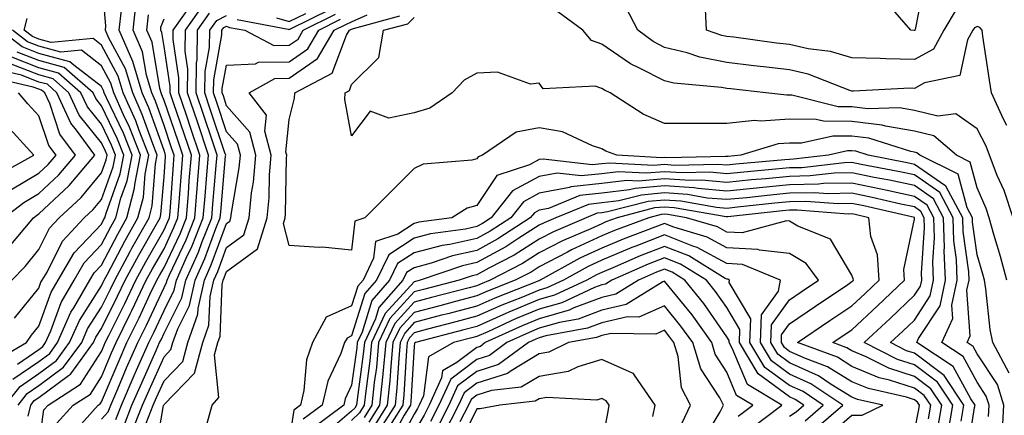
# Model space of a CAD drawing. Units: inches. Extents: x 1031843 to 1034483, y 7218698 to 7221338.
# Drawn here: x 1032495 to 1032652, y 7219390 to 7219454 of the extents above; entities that cross this region are included whole.
import ezdxf

# ---------------------------------------------------------------- set-up
doc = ezdxf.new("R2010")
doc.units = ezdxf.units.IN
doc.header["$MEASUREMENT"] = 0
doc.layers.add('Contour_10317218', color=7, linetype='Continuous', true_color=0xfe7e9f)

msp = doc.modelspace()

# ---------------------------------------------------------------- linework, layer by layer
at = {"layer": 'Contour_10317218'}
for points in [[(1032494.71, 7219391.92, 2958), (1032496.17, 7219393.8, 2958), (1032498.05, 7219395.08, 2958), (1032501.98, 7219397.99, 2958), (1032504.89, 7219401.92, 2958), (1032505.84, 7219404.13, 2958), (1032508.05, 7219407.58, 2958), (1032509.5, 7219410.47, 2958), (1032510.18, 7219411.92, 2958), (1032512.64, 7219416.51, 2958), (1032512.91, 7219417.06, 2958), (1032515.67, 7219421.92, 2958), (1032516.16, 7219423.81, 2958), (1032516.7, 7219430.57, 2958), (1032516.96, 7219431.92, 2958), (1032516.25, 7219433.72, 2958), (1032514.57, 7219438.44, 2958), (1032513.05, 7219441.92, 2958), (1032511.9, 7219445.77, 2958), (1032509.18, 7219450.79, 2958), (1032508.69, 7219451.92, 2958), (1032508.77, 7219452.64, 2958), (1032508.05, 7219460.61, 2958)], [(1032639.73, 7219460.24, 2941), (1032638.17, 7219452.04, 2941), (1032638.09, 7219451.92, 2941), (1032638.09, 7219451.88, 2941), (1032638.05, 7219451.88, 2941), (1032638.01, 7219451.88, 2941), (1032637.46, 7219451.92, 2941), (1032633.85, 7219456.12, 2941)], [(1032498.05, 7219385.44, 2956), (1032498.81, 7219391.16, 2956), (1032499.5, 7219391.92, 2956), (1032504.69, 7219395.28, 2956), (1032508.05, 7219400.51, 2956), (1032508.46, 7219401.51, 2956), (1032508.66, 7219401.92, 2956), (1032509.22, 7219403.09, 2956), (1032511.78, 7219408.19, 2956), (1032513.54, 7219411.92, 2956), (1032515.12, 7219414.85, 2956), (1032518.05, 7219419.97, 2956), (1032518.67, 7219421.3, 2956), (1032518.93, 7219421.92, 2956), (1032519.01, 7219422.88, 2956), (1032519.55, 7219430.42, 2956), (1032519.67, 7219431.92, 2956), (1032519.26, 7219433.13, 2956), (1032518.05, 7219436.67, 2956), (1032516.68, 7219440.55, 2956), (1032516.08, 7219441.92, 2956), (1032515.24, 7219444.73, 2956), (1032514.59, 7219448.46, 2956), (1032513.11, 7219451.92, 2956), (1032513.6, 7219456.37, 2956)], [(1032508.05, 7219389.69, 2953), (1032509.1, 7219390.87, 2953), (1032509.53, 7219391.92, 2953), (1032510.65, 7219394.52, 2953), (1032512.07, 7219397.9, 2953), (1032513.87, 7219401.92, 2953), (1032515.24, 7219404.73, 2953), (1032518.05, 7219410.75, 2953), (1032518.44, 7219411.53, 2953), (1032518.54, 7219411.92, 2953), (1032518.91, 7219412.78, 2953), (1032521.57, 7219418.4, 2953), (1032522.97, 7219421.92, 2953), (1032523.36, 7219426.61, 2953), (1032523.42, 7219427.29, 2953), (1032523.79, 7219431.92, 2953), (1032522.35, 7219436.22, 2953), (1032521.62, 7219438.35, 2953), (1032520.41, 7219441.92, 2953), (1032520.43, 7219444.3, 2953), (1032519.5, 7219450.47, 2953), (1032519.53, 7219451.92, 2953), (1032522.91, 7219456.78, 2953)], [(1032496.31, 7219390.18, 2957), (1032496.74, 7219391.92, 2957), (1032497.31, 7219392.66, 2957), (1032498.05, 7219393.15, 2957), (1032502.8, 7219396.67, 2957), (1032503.11, 7219396.86, 2957), (1032503.3, 7219397.17, 2957), (1032506.8, 7219401.92, 2957), (1032507.17, 7219402.8, 2957), (1032508.05, 7219404.17, 2957), (1032510.63, 7219409.34, 2957), (1032511.86, 7219411.92, 2957), (1032514.03, 7219415.94, 2957), (1032516.64, 7219420.51, 2957), (1032517.42, 7219421.92, 2957), (1032517.56, 7219422.41, 2957), (1032518.05, 7219428.48, 2957), (1032518.28, 7219431.69, 2957), (1032518.3, 7219431.92, 2957), (1032518.25, 7219432.12, 2957), (1032518.05, 7219432.66, 2957), (1032515.63, 7219439.5, 2957), (1032514.55, 7219441.92, 2957), (1032513.07, 7219446.9, 2957), (1032513.07, 7219446.94, 2957), (1032510.9, 7219451.92, 2957), (1032511.25, 7219455.12, 2957)], [(1032510.34, 7219389.63, 2952), (1032511.23, 7219391.92, 2952), (1032513.28, 7219396.69, 2952), (1032513.66, 7219397.53, 2952), (1032515.61, 7219401.92, 2952), (1032516.41, 7219403.56, 2952), (1032518.05, 7219407.08, 2952), (1032519.67, 7219410.3, 2952), (1032520.02, 7219411.92, 2952), (1032521.6, 7219415.47, 2952), (1032522.54, 7219417.43, 2952), (1032524.32, 7219421.92, 2952), (1032524.61, 7219425.36, 2952), (1032524.91, 7219428.78, 2952), (1032525.16, 7219431.92, 2952), (1032523.38, 7219437.25, 2952), (1032521.8, 7219441.92, 2952), (1032521.84, 7219445.71, 2952), (1032521.41, 7219448.56, 2952), (1032521.47, 7219451.92, 2952), (1032524.18, 7219455.79, 2952)], [(1032511.55, 7219388.42, 2951), (1032512.93, 7219391.92, 2951), (1032514.48, 7219395.49, 2951), (1032516.78, 7219400.65, 2951), (1032517.33, 7219401.92, 2951), (1032517.58, 7219402.39, 2951), (1032518.05, 7219403.42, 2951), (1032520.9, 7219409.07, 2951), (1032521.53, 7219411.92, 2951), (1032523.54, 7219416.43, 2951), (1032524.1, 7219417.97, 2951), (1032525.69, 7219421.92, 2951), (1032525.86, 7219424.11, 2951), (1032526.41, 7219430.28, 2951), (1032526.55, 7219431.92, 2951), (1032525.78, 7219434.19, 2951), (1032524.42, 7219438.29, 2951), (1032523.19, 7219441.92, 2951), (1032523.25, 7219446.72, 2951), (1032523.34, 7219447.21, 2951), (1032523.42, 7219451.92, 2951), (1032525.32, 7219454.65, 2951)], [(1032529.77, 7219453.64, 2950), (1032537.89, 7219452.08, 2950), (1032538.05, 7219452.04, 2950), (1032538.26, 7219452.13, 2950), (1032544.65, 7219455.32, 2950)], [(1032536.06, 7219453.91, 2951), (1032538.05, 7219453.33, 2951), (1032540.75, 7219454.62, 2951)], [(1032653.81, 7219421.92, 2944), (1032652.39, 7219426.26, 2944), (1032651.29, 7219428.68, 2944), (1032650.02, 7219431.92, 2944), (1032649.5, 7219433.37, 2944), (1032648.05, 7219436.16, 2944), (1032644.67, 7219438.54, 2944), (1032641.78, 7219438.19, 2944), (1032638.05, 7219439.09, 2944), (1032635.65, 7219439.52, 2944), (1032630.61, 7219439.36, 2944), (1032628.05, 7219439.67, 2944), (1032625.82, 7219439.69, 2944), (1032618.44, 7219441.53, 2944), (1032618.05, 7219441.55, 2944), (1032617.64, 7219441.51, 2944), (1032614.3, 7219441.92, 2944), (1032608.66, 7219442.53, 2944), (1032608.05, 7219442.6, 2944), (1032607.21, 7219442.76, 2944), (1032599.57, 7219443.44, 2944), (1032598.05, 7219443.81, 2944), (1032594.09, 7219445.88, 2944), (1032592.66, 7219446.53, 2944), (1032588.05, 7219449.71, 2944), (1032586.41, 7219450.28, 2944), (1032585.02, 7219451.92, 2944), (1032581.02, 7219454.89, 2944)], [(1032652.8, 7219436.67, 2943), (1032652.27, 7219437.7, 2943), (1032650.35, 7219441.92, 2943), (1032650.04, 7219443.91, 2943), (1032648.99, 7219450.98, 2943), (1032648.85, 7219451.92, 2943), (1032648.48, 7219452.35, 2943), (1032648.05, 7219452.53, 2943), (1032647.64, 7219452.33, 2943), (1032647.39, 7219451.92, 2943), (1032646.53, 7219450.4, 2943), (1032645.28, 7219444.69, 2943), (1032639.65, 7219443.52, 2943), (1032638.05, 7219442.62, 2943), (1032637.33, 7219442.64, 2943), (1032628.3, 7219442.17, 2943), (1032628.05, 7219442.17, 2943), (1032627.68, 7219442.29, 2943), (1032621.02, 7219444.89, 2943), (1032618.05, 7219445.57, 2943), (1032613.91, 7219446.06, 2943), (1032612.37, 7219446.24, 2943), (1032608.05, 7219446.78, 2943), (1032603.73, 7219447.6, 2943), (1032601.68, 7219448.29, 2943), (1032598.05, 7219449.17, 2943), (1032596.25, 7219450.12, 2943), (1032593.79, 7219451.92, 2943), (1032591.84, 7219455.71, 2943)], [(1032644.73, 7219455.24, 2942), (1032642.74, 7219451.92, 2942), (1032641.06, 7219448.91, 2942), (1032638.05, 7219447.25, 2942), (1032633.46, 7219447.33, 2942), (1032632.56, 7219447.41, 2942), (1032628.05, 7219447.49, 2942), (1032624.63, 7219448.5, 2942), (1032621.04, 7219448.93, 2942), (1032618.05, 7219449.62, 2942), (1032616, 7219449.87, 2942), (1032609.16, 7219450.81, 2942), (1032608.05, 7219450.94, 2942), (1032607.23, 7219451.1, 2942), (1032604.81, 7219451.92, 2942), (1032604.65, 7219455.32, 2942)], [(1032492.66, 7219391.92, 2959), (1032495.04, 7219394.93, 2959), (1032498.05, 7219397, 2959), (1032500.88, 7219399.09, 2959), (1032502.95, 7219401.92, 2959), (1032504.51, 7219405.46, 2959), (1032508.05, 7219411.02, 2959), (1032508.34, 7219411.63, 2959), (1032508.5, 7219411.92, 2959), (1032509.01, 7219412.88, 2959), (1032511.8, 7219418.17, 2959), (1032513.89, 7219421.92, 2959), (1032514.75, 7219425.22, 2959), (1032515.04, 7219428.91, 2959), (1032515.63, 7219431.92, 2959), (1032514.07, 7219435.9, 2959), (1032513.54, 7219437.41, 2959), (1032511.53, 7219441.92, 2959), (1032510.73, 7219444.6, 2959), (1032508.05, 7219449.56, 2959), (1032506.72, 7219450.59, 2959), (1032499.98, 7219449.99, 2959), (1032498.05, 7219450.51, 2959), (1032497.03, 7219450.9, 2959), (1032495.71, 7219451.92, 2959), (1032496.17, 7219453.8, 2959)], [(1032500.92, 7219389.05, 2955), (1032503.52, 7219391.92, 2955), (1032506.27, 7219393.7, 2955), (1032508.05, 7219396.47, 2955), (1032509.67, 7219400.3, 2955), (1032510.39, 7219401.92, 2955), (1032512.64, 7219406.51, 2955), (1032512.91, 7219407.06, 2955), (1032515.22, 7219411.92, 2955), (1032516.21, 7219413.76, 2955), (1032518.05, 7219416.96, 2955), (1032519.63, 7219420.34, 2955), (1032520.28, 7219421.92, 2955), (1032520.47, 7219424.34, 2955), (1032520.82, 7219429.15, 2955), (1032521.04, 7219431.92, 2955), (1032520.3, 7219434.17, 2955), (1032518.05, 7219440.69, 2955), (1032517.72, 7219441.59, 2955), (1032517.58, 7219441.92, 2955), (1032517.39, 7219442.58, 2955), (1032516.14, 7219450.01, 2955), (1032515.32, 7219451.92, 2955), (1032515.59, 7219454.38, 2955)], [(1032503.05, 7219386.92, 2954), (1032507.54, 7219391.92, 2954), (1032507.85, 7219392.12, 2954), (1032508.05, 7219392.43, 2954), (1032510.88, 7219399.09, 2954), (1032512.13, 7219401.92, 2954), (1032514.09, 7219405.88, 2954), (1032515.86, 7219409.73, 2954), (1032516.9, 7219411.92, 2954), (1032517.31, 7219412.66, 2954), (1032518.05, 7219413.95, 2954), (1032520.61, 7219419.36, 2954), (1032521.62, 7219421.92, 2954), (1032521.94, 7219425.81, 2954), (1032522.09, 7219427.88, 2954), (1032522.42, 7219431.92, 2954), (1032521.33, 7219435.2, 2954), (1032519.51, 7219440.46, 2954), (1032519.01, 7219441.92, 2954), (1032519.03, 7219442.9, 2954), (1032518.05, 7219449.32, 2954), (1032517.68, 7219451.55, 2954), (1032517.52, 7219451.92, 2954), (1032517.56, 7219452.41, 2954), (1032518.05, 7219453.74, 2954)], [(1032512.76, 7219387.21, 2950), (1032514.63, 7219391.92, 2950), (1032515.65, 7219394.32, 2950), (1032518.05, 7219399.65, 2950), (1032519.16, 7219400.81, 2950), (1032519.46, 7219401.92, 2950), (1032520.24, 7219404.11, 2950), (1032522.11, 7219407.86, 2950), (1032523.03, 7219411.92, 2950), (1032524.57, 7219415.4, 2950), (1032526.35, 7219420.22, 2950), (1032527.03, 7219421.92, 2950), (1032527.11, 7219422.86, 2950), (1032527.89, 7219431.76, 2950), (1032527.91, 7219431.92, 2950), (1032527.84, 7219432.13, 2950), (1032525.45, 7219439.32, 2950), (1032524.57, 7219441.92, 2950), (1032524.63, 7219445.34, 2950), (1032525.32, 7219449.19, 2950), (1032525.37, 7219451.92, 2950), (1032526.47, 7219453.5, 2950), (1032528.05, 7219454.28, 2950)], [(1032515.18, 7219389.05, 2949), (1032516.31, 7219391.92, 2949), (1032516.84, 7219393.13, 2949), (1032518.05, 7219395.83, 2949), (1032521.04, 7219398.93, 2949), (1032521.86, 7219401.92, 2949), (1032523.48, 7219406.49, 2949), (1032523.52, 7219407.39, 2949), (1032524.51, 7219411.92, 2949), (1032525.61, 7219414.36, 2949), (1032528.05, 7219420.98, 2949), (1032528.58, 7219421.39, 2949), (1032528.75, 7219421.92, 2949), (1032528.83, 7219422.7, 2949), (1032530.08, 7219429.89, 2949), (1032530.28, 7219431.92, 2949), (1032529.81, 7219433.68, 2949), (1032528.05, 7219435.67, 2949), (1032526.51, 7219440.38, 2949), (1032525.98, 7219441.92, 2949), (1032526, 7219443.97, 2949), (1032527.31, 7219451.18, 2949), (1032527.31, 7219451.92, 2949), (1032527.62, 7219452.35, 2949), (1032528.05, 7219452.56, 2949), (1032528.52, 7219452.39, 2949), (1032530.96, 7219451.92, 2949), (1032535.61, 7219449.48, 2949), (1032538.05, 7219449.52, 2949), (1032539.48, 7219450.49, 2949), (1032540.32, 7219451.92, 2949), (1032545.47, 7219454.5, 2949)], [(1032516.53, 7219383.44, 2948), (1032517.99, 7219391.86, 2948), (1032518.01, 7219391.92, 2948), (1032518.03, 7219391.94, 2948), (1032518.05, 7219392, 2948), (1032522.91, 7219397.06, 2948), (1032524.24, 7219401.92, 2948), (1032525.24, 7219404.73, 2948), (1032525.43, 7219409.3, 2948), (1032526.02, 7219411.92, 2948), (1032526.64, 7219413.33, 2948), (1032528.05, 7219417.13, 2948), (1032530.8, 7219419.17, 2948), (1032531.64, 7219421.92, 2948), (1032532.05, 7219425.92, 2948), (1032532.35, 7219427.62, 2948), (1032532.74, 7219431.92, 2948), (1032531.76, 7219435.63, 2948), (1032528.05, 7219439.85, 2948), (1032527.54, 7219441.41, 2948), (1032527.37, 7219441.92, 2948), (1032527.37, 7219442.6, 2948), (1032528.05, 7219446.33, 2948), (1032532.68, 7219446.55, 2948), (1032533.15, 7219446.82, 2948), (1032538.05, 7219446.88, 2948), (1032541.02, 7219448.95, 2948), (1032542.78, 7219451.92, 2948), (1032546.29, 7219453.68, 2948)], [(1032524.92, 7219388.8, 2947), (1032525.76, 7219391.92, 2947), (1032526.84, 7219393.13, 2947), (1032526.1, 7219399.97, 2947), (1032526.64, 7219401.92, 2947), (1032527.01, 7219402.96, 2947), (1032527.37, 7219411.24, 2947), (1032527.52, 7219411.92, 2947), (1032527.68, 7219412.29, 2947), (1032528.05, 7219413.29, 2947), (1032533.01, 7219416.96, 2947), (1032534.53, 7219421.92, 2947), (1032534.87, 7219425.1, 2947), (1032534.92, 7219428.8, 2947), (1032535.2, 7219431.92, 2947), (1032534.18, 7219435.79, 2947), (1032534.44, 7219438.31, 2947), (1032531.68, 7219441.92, 2947), (1032535.75, 7219444.22, 2947), (1032538.05, 7219444.24, 2947), (1032542.58, 7219447.39, 2947), (1032545.26, 7219451.92, 2947), (1032547.11, 7219452.86, 2947), (1032548.05, 7219453.25, 2947), (1032550.55, 7219454.42, 2947)], [(1032653.19, 7219397.06, 2946), (1032650.57, 7219401.92, 2946), (1032650.16, 7219404.03, 2946), (1032649.46, 7219410.51, 2946), (1032649.22, 7219411.92, 2946), (1032648.99, 7219412.86, 2946), (1032648.05, 7219415.96, 2946), (1032647.33, 7219421.2, 2946), (1032647.31, 7219421.92, 2946), (1032646.45, 7219423.52, 2946), (1032645.02, 7219428.89, 2946), (1032638.91, 7219431.92, 2946), (1032638.44, 7219432.31, 2946), (1032638.05, 7219432.41, 2946), (1032637.46, 7219432.51, 2946), (1032630.76, 7219434.63, 2946), (1032628.05, 7219434.97, 2946), (1032624.98, 7219434.99, 2946), (1032619.98, 7219433.85, 2946), (1032618.05, 7219433.87, 2946), (1032616.23, 7219433.74, 2946), (1032610.3, 7219431.92, 2946), (1032608.23, 7219431.74, 2946), (1032608.05, 7219431.72, 2946), (1032607.85, 7219431.72, 2946), (1032598.46, 7219431.51, 2946), (1032598.05, 7219431.55, 2946), (1032597.64, 7219431.51, 2946), (1032590.47, 7219431.92, 2946), (1032588.71, 7219432.58, 2946), (1032588.05, 7219432.97, 2946), (1032586.57, 7219433.4, 2946), (1032581.78, 7219435.65, 2946), (1032578.05, 7219436.28, 2946), (1032574.34, 7219435.63, 2946), (1032568.99, 7219431.92, 2946), (1032568.28, 7219431.69, 2946), (1032568.05, 7219431.35, 2946), (1032567.27, 7219431.14, 2946), (1032559.48, 7219430.49, 2946), (1032558.05, 7219429.81, 2946), (1032554.1, 7219425.87, 2946), (1032550.14, 7219421.92, 2946), (1032548.58, 7219421.39, 2946), (1032548.05, 7219416.71, 2946), (1032543.34, 7219417.21, 2946), (1032542.84, 7219417.13, 2946), (1032538.05, 7219417.45, 2946), (1032537.15, 7219421.02, 2946), (1032537.42, 7219421.92, 2946), (1032537.48, 7219422.49, 2946), (1032537.64, 7219431.51, 2946), (1032537.68, 7219431.92, 2946), (1032537.54, 7219432.43, 2946), (1032538.05, 7219437.66, 2946), (1032538.93, 7219441.04, 2946), (1032538.97, 7219441.92, 2946), (1032544.94, 7219445.03, 2946), (1032547.25, 7219451.12, 2946), (1032547.72, 7219451.92, 2946), (1032547.93, 7219452.04, 2946), (1032548.05, 7219452.08, 2946), (1032548.34, 7219452.21, 2946), (1032555.75, 7219454.22, 2946)], [(1032652.8, 7219411.92, 2945), (1032651.82, 7219415.69, 2945), (1032650.75, 7219419.22, 2945), (1032650, 7219421.92, 2945), (1032649.51, 7219423.38, 2945), (1032648.05, 7219426.69, 2945), (1032646.96, 7219430.83, 2945), (1032644.75, 7219431.92, 2945), (1032641.14, 7219435.01, 2945), (1032638.05, 7219435.75, 2945), (1032633.4, 7219436.57, 2945), (1032632.85, 7219436.72, 2945), (1032628.05, 7219437.33, 2945), (1032623.5, 7219437.37, 2945), (1032622.31, 7219437.66, 2945), (1032618.05, 7219437.7, 2945), (1032613.5, 7219437.37, 2945), (1032612.48, 7219437.49, 2945), (1032608.05, 7219436.98, 2945), (1032603.11, 7219436.98, 2945), (1032602.97, 7219437, 2945), (1032598.05, 7219437, 2945), (1032594.65, 7219438.52, 2945), (1032589.36, 7219441.92, 2945), (1032588.46, 7219442.33, 2945), (1032588.05, 7219442.6, 2945), (1032587, 7219442.97, 2945), (1032578.67, 7219442.55, 2945), (1032578.05, 7219443.44, 2945), (1032576.66, 7219443.31, 2945), (1032571.35, 7219445.22, 2945), (1032568.05, 7219445.08, 2945), (1032566.02, 7219443.95, 2945), (1032564.1, 7219441.92, 2945), (1032560.53, 7219439.44, 2945), (1032558.05, 7219438.7, 2945), (1032553.99, 7219437.86, 2945), (1032551, 7219438.97, 2945), (1032548.05, 7219435.05, 2945), (1032546.96, 7219440.83, 2945), (1032547, 7219441.92, 2945), (1032547.7, 7219442.27, 2945), (1032548.05, 7219443.23, 2945), (1032552.42, 7219447.55, 2945), (1032553.17, 7219451.92, 2945), (1032557.01, 7219452.96, 2945), (1032558.05, 7219453.99, 2945)], [(1032494.63, 7219398.5, 2961), (1032498.05, 7219400.85, 2961), (1032498.67, 7219401.3, 2961), (1032499.12, 7219401.92, 2961), (1032499.96, 7219403.83, 2961), (1032501.6, 7219408.37, 2961), (1032503.66, 7219411.92, 2961), (1032505.28, 7219414.69, 2961), (1032508.05, 7219417.62, 2961), (1032509.53, 7219420.44, 2961), (1032510.35, 7219421.92, 2961), (1032511.16, 7219425.03, 2961), (1032512.15, 7219427.82, 2961), (1032512.95, 7219431.92, 2961), (1032511.57, 7219435.44, 2961), (1032508.87, 7219441.1, 2961), (1032508.5, 7219441.92, 2961), (1032508.4, 7219442.27, 2961), (1032508.05, 7219442.92, 2961), (1032503.64, 7219446.33, 2961), (1032503.01, 7219446.88, 2961), (1032498.05, 7219448.21, 2961), (1032495.39, 7219449.26, 2961), (1032491.92, 7219451.92, 2961)], [(1032493.89, 7219396.08, 2960), (1032498.05, 7219398.91, 2960), (1032499.77, 7219400.2, 2960), (1032501.04, 7219401.92, 2960), (1032503.17, 7219406.8, 2960), (1032503.62, 7219407.49, 2960), (1032506.19, 7219411.92, 2960), (1032506.88, 7219413.09, 2960), (1032508.05, 7219414.34, 2960), (1032510.67, 7219419.3, 2960), (1032512.13, 7219421.92, 2960), (1032513.34, 7219426.63, 2960), (1032513.38, 7219427.25, 2960), (1032514.28, 7219431.92, 2960), (1032512.52, 7219436.39, 2960), (1032511.59, 7219438.38, 2960), (1032510.02, 7219441.92, 2960), (1032509.57, 7219443.44, 2960), (1032508.05, 7219446.24, 2960), (1032504.85, 7219448.72, 2960), (1032501.55, 7219448.42, 2960), (1032498.05, 7219449.36, 2960), (1032496.21, 7219450.08, 2960), (1032493.81, 7219451.92, 2960)], [(1032490.98, 7219398.99, 2962), (1032496.08, 7219401.92, 2962), (1032496.86, 7219403.11, 2962), (1032498.05, 7219404.58, 2962), (1032499.98, 7219409.99, 2962), (1032501.12, 7219411.92, 2962), (1032503.69, 7219416.28, 2962), (1032508.05, 7219420.9, 2962), (1032508.4, 7219421.57, 2962), (1032508.6, 7219421.92, 2962), (1032508.79, 7219422.66, 2962), (1032511.04, 7219428.93, 2962), (1032511.62, 7219431.92, 2962), (1032510.61, 7219434.48, 2962), (1032508.05, 7219439.85, 2962), (1032507.13, 7219441, 2962), (1032506.7, 7219441.92, 2962), (1032502.11, 7219445.98, 2962), (1032498.05, 7219447.06, 2962), (1032494.55, 7219448.42, 2962)], [(1032494.12, 7219405.85, 2963), (1032498.05, 7219410.65, 2963), (1032498.38, 7219411.59, 2963), (1032498.58, 7219411.92, 2963), (1032499.36, 7219413.23, 2963), (1032501.8, 7219418.17, 2963), (1032505.3, 7219421.92, 2963), (1032506.72, 7219423.25, 2963), (1032508.05, 7219424.85, 2963), (1032509.92, 7219430.05, 2963), (1032510.28, 7219431.92, 2963), (1032509.65, 7219433.52, 2963), (1032508.05, 7219436.88, 2963), (1032505.8, 7219439.67, 2963), (1032504.77, 7219441.92, 2963), (1032501.19, 7219445.06, 2963), (1032498.05, 7219445.92, 2963), (1032493.73, 7219447.6, 2963)], [(1032493.05, 7219416.92, 2965), (1032497.17, 7219421.92, 2965), (1032497.68, 7219422.29, 2965), (1032498.05, 7219422.53, 2965), (1032502.91, 7219427.06, 2965), (1032507.01, 7219431.92, 2965), (1032504.05, 7219435.92, 2965), (1032503.17, 7219437.04, 2965), (1032500.9, 7219441.92, 2965), (1032499.4, 7219443.27, 2965), (1032498.05, 7219443.62, 2965), (1032495.26, 7219444.71, 2965), (1032491.68, 7219445.55, 2965)], [(1032493.71, 7219411.92, 2964), (1032495.84, 7219414.13, 2964), (1032498.05, 7219416.84, 2964), (1032499.73, 7219420.24, 2964), (1032501.31, 7219421.92, 2964), (1032504.81, 7219425.16, 2964), (1032508.05, 7219429.09, 2964), (1032508.79, 7219431.18, 2964), (1032508.95, 7219431.92, 2964), (1032508.69, 7219432.56, 2964), (1032508.05, 7219433.91, 2964), (1032504.48, 7219438.35, 2964), (1032502.84, 7219441.92, 2964), (1032500.3, 7219444.17, 2964), (1032498.05, 7219444.77, 2964), (1032493.36, 7219446.61, 2964)], [(1032492.46, 7219421.92, 2966), (1032495.63, 7219424.34, 2966), (1032498.05, 7219425.79, 2966), (1032501.21, 7219428.76, 2966), (1032503.89, 7219431.92, 2966), (1032501.41, 7219435.28, 2966), (1032499.77, 7219440.2, 2966), (1032498.99, 7219441.92, 2966), (1032498.48, 7219442.35, 2966), (1032498.05, 7219442.47, 2966), (1032497.13, 7219442.84, 2966), (1032490.49, 7219444.36, 2966)], [(1032493.58, 7219426.39, 2967), (1032498.05, 7219429.07, 2967), (1032499.53, 7219430.44, 2967), (1032500.78, 7219431.92, 2967), (1032499.61, 7219433.48, 2967), (1032498.05, 7219438.21, 2967), (1032496.29, 7219440.16, 2967), (1032494.77, 7219441.92, 2967)], [(1032491.31, 7219428.66, 2968), (1032497.23, 7219431.92, 2968), (1032492.89, 7219436.76, 2968)], [(1032652.09, 7219387.88, 2947), (1032652.35, 7219391.92, 2947), (1032651.33, 7219395.2, 2947), (1032648.05, 7219400.14, 2947), (1032647.42, 7219401.3, 2947), (1032646.47, 7219401.92, 2947), (1032646.96, 7219403.01, 2947), (1032646.43, 7219410.3, 2947), (1032646.78, 7219411.92, 2947), (1032646.72, 7219413.25, 2947), (1032645.82, 7219419.69, 2947), (1032645.76, 7219421.92, 2947), (1032643.13, 7219426.84, 2947), (1032643.11, 7219426.98, 2947), (1032642.89, 7219427.08, 2947), (1032638.05, 7219430.46, 2947), (1032636.86, 7219430.73, 2947), (1032630.63, 7219431.92, 2947), (1032628.67, 7219432.55, 2947), (1032628.05, 7219432.62, 2947), (1032627.35, 7219432.62, 2947), (1032624.28, 7219431.92, 2947), (1032618.69, 7219431.28, 2947), (1032618.05, 7219431.26, 2947), (1032617.31, 7219431.18, 2947), (1032609.5, 7219430.47, 2947), (1032608.05, 7219430.34, 2947), (1032606.59, 7219430.46, 2947), (1032599.67, 7219430.3, 2947), (1032598.05, 7219430.42, 2947), (1032596.39, 7219430.26, 2947), (1032589.3, 7219430.67, 2947), (1032588.05, 7219430.53, 2947), (1032586.49, 7219430.36, 2947), (1032578.66, 7219431.31, 2947), (1032578.05, 7219431.22, 2947), (1032576.51, 7219430.38, 2947), (1032571.27, 7219428.7, 2947), (1032568.05, 7219423.87, 2947), (1032566.51, 7219423.46, 2947), (1032564.05, 7219421.92, 2947), (1032558.77, 7219421.2, 2947), (1032558.05, 7219421, 2947), (1032555.43, 7219419.3, 2947), (1032551.86, 7219418.11, 2947), (1032551.57, 7219415.44, 2947), (1032549.87, 7219411.92, 2947), (1032549.03, 7219410.94, 2947), (1032548.05, 7219407.82, 2947), (1032543.97, 7219406, 2947), (1032541.78, 7219401.92, 2947), (1032540.82, 7219399.15, 2947), (1032540.41, 7219394.28, 2947), (1032539.87, 7219391.92, 2947), (1032538.83, 7219391.14, 2947), (1032538.05, 7219386.31, 2947)], [(1032649.87, 7219390.1, 2948), (1032649.98, 7219391.92, 2948), (1032649.51, 7219393.38, 2948), (1032648.05, 7219395.61, 2948), (1032645.82, 7219399.69, 2948), (1032642.44, 7219401.92, 2948), (1032644.18, 7219405.79, 2948), (1032644.03, 7219407.9, 2948), (1032644.89, 7219411.92, 2948), (1032644.75, 7219415.22, 2948), (1032644.34, 7219418.21, 2948), (1032644.22, 7219421.92, 2948), (1032642.07, 7219425.94, 2948), (1032638.05, 7219428.76, 2948), (1032635.45, 7219429.32, 2948), (1032629.51, 7219430.46, 2948), (1032628.05, 7219430.77, 2948), (1032626.86, 7219430.73, 2948), (1032620.04, 7219429.93, 2948), (1032618.05, 7219429.91, 2948), (1032615.8, 7219429.67, 2948), (1032610.75, 7219429.22, 2948), (1032608.05, 7219428.95, 2948), (1032605.32, 7219429.19, 2948), (1032600.88, 7219429.09, 2948), (1032598.05, 7219429.28, 2948), (1032595.16, 7219429.03, 2948), (1032590.69, 7219429.28, 2948), (1032588.05, 7219428.97, 2948), (1032584.73, 7219428.6, 2948), (1032580.9, 7219429.07, 2948), (1032578.05, 7219428.52, 2948), (1032573.75, 7219426.22, 2948), (1032570.35, 7219421.92, 2948), (1032568.97, 7219421, 2948), (1032568.05, 7219420.49, 2948), (1032566.23, 7219420.1, 2948), (1032560.65, 7219419.32, 2948), (1032558.05, 7219418.64, 2948), (1032553.97, 7219416, 2948), (1032552, 7219411.92, 2948), (1032550.16, 7219409.81, 2948), (1032548.05, 7219402.99, 2948), (1032547.31, 7219402.66, 2948), (1032546.92, 7219401.92, 2948), (1032546.31, 7219400.18, 2948), (1032544.22, 7219395.75, 2948), (1032543.34, 7219391.92, 2948), (1032540.32, 7219389.65, 2948)], [(1032646.41, 7219383.56, 2949), (1032647.66, 7219391.53, 2949), (1032647.72, 7219391.92, 2949), (1032647.05, 7219392.92, 2949), (1032644.24, 7219398.11, 2949), (1032638.4, 7219401.92, 2949), (1032638.71, 7219402.58, 2949), (1032642.13, 7219407.84, 2949), (1032642.99, 7219411.92, 2949), (1032642.8, 7219416.67, 2949), (1032642.84, 7219417.13, 2949), (1032642.68, 7219421.92, 2949), (1032641.08, 7219424.95, 2949), (1032638.05, 7219427.06, 2949), (1032634.05, 7219427.92, 2949), (1032631.59, 7219428.38, 2949), (1032628.05, 7219429.11, 2949), (1032625.18, 7219429.05, 2949), (1032621.37, 7219428.6, 2949), (1032618.05, 7219428.54, 2949), (1032614.3, 7219428.17, 2949), (1032612, 7219427.97, 2949), (1032608.05, 7219427.56, 2949), (1032604.05, 7219427.92, 2949), (1032602.11, 7219427.86, 2949), (1032598.05, 7219428.15, 2949), (1032593.91, 7219427.78, 2949), (1032592.07, 7219427.9, 2949), (1032588.05, 7219427.41, 2949), (1032583.11, 7219426.86, 2949), (1032582.89, 7219426.76, 2949), (1032578.05, 7219425.83, 2949), (1032575.51, 7219424.46, 2949), (1032573.5, 7219421.92, 2949), (1032570.22, 7219419.75, 2949), (1032568.05, 7219418.58, 2949), (1032563.77, 7219417.64, 2949), (1032562.5, 7219417.47, 2949), (1032558.05, 7219416.28, 2949), (1032555.39, 7219414.58, 2949), (1032554.12, 7219411.92, 2949), (1032551.29, 7219408.68, 2949), (1032549.73, 7219403.6, 2949), (1032548.93, 7219401.92, 2949), (1032548.87, 7219401.1, 2949), (1032548.05, 7219395.1, 2949), (1032547.03, 7219392.94, 2949), (1032546.8, 7219391.92, 2949), (1032541.8, 7219388.17, 2949)], [(1032645.51, 7219389.38, 2950), (1032645.96, 7219391.92, 2950), (1032642.78, 7219396.65, 2950), (1032638.05, 7219400.22, 2950), (1032636.76, 7219400.63, 2950), (1032634.22, 7219401.92, 2950), (1032636.19, 7219403.78, 2950), (1032638.05, 7219405.53, 2950), (1032640.57, 7219409.4, 2950), (1032641.1, 7219411.92, 2950), (1032640.98, 7219414.85, 2950), (1032641.25, 7219418.72, 2950), (1032641.14, 7219421.92, 2950), (1032640.06, 7219423.93, 2950), (1032638.05, 7219425.34, 2950), (1032633.69, 7219426.28, 2950), (1032632.64, 7219426.51, 2950), (1032628.05, 7219427.47, 2950), (1032623.5, 7219427.37, 2950), (1032622.7, 7219427.27, 2950), (1032618.05, 7219427.19, 2950), (1032613.25, 7219426.72, 2950), (1032612.8, 7219426.67, 2950), (1032608.05, 7219426.18, 2950), (1032603.38, 7219426.59, 2950), (1032602.82, 7219426.69, 2950), (1032598.05, 7219427.02, 2950), (1032593.36, 7219426.61, 2950), (1032592.5, 7219426.37, 2950), (1032588.05, 7219425.85, 2950), (1032584.51, 7219425.46, 2950), (1032579.55, 7219423.42, 2950), (1032578.05, 7219423.13, 2950), (1032577.27, 7219422.7, 2950), (1032576.62, 7219421.92, 2950), (1032571.45, 7219418.52, 2950), (1032568.05, 7219416.65, 2950), (1032564.16, 7219415.81, 2950), (1032560.76, 7219414.63, 2950), (1032558.05, 7219413.91, 2950), (1032556.84, 7219413.13, 2950), (1032556.25, 7219411.92, 2950), (1032552.42, 7219407.55, 2950), (1032551.88, 7219405.75, 2950), (1032550.08, 7219401.92, 2950), (1032549.91, 7219400.06, 2950), (1032548.93, 7219392.8, 2950), (1032548.83, 7219391.92, 2950), (1032548.54, 7219391.43, 2950), (1032548.05, 7219390.96, 2950), (1032543.19, 7219386.78, 2950)], [(1032643.36, 7219387.23, 2951), (1032644.18, 7219391.92, 2951), (1032641.72, 7219395.59, 2951), (1032638.05, 7219398.37, 2951), (1032635.35, 7219399.22, 2951), (1032630, 7219401.92, 2951), (1032634.18, 7219405.79, 2951), (1032638.05, 7219409.5, 2951), (1032639.01, 7219410.96, 2951), (1032639.2, 7219411.92, 2951), (1032639.16, 7219413.03, 2951), (1032639.65, 7219420.32, 2951), (1032639.61, 7219421.92, 2951), (1032639.07, 7219422.94, 2951), (1032638.05, 7219423.64, 2951), (1032635.86, 7219424.11, 2951), (1032631.27, 7219425.14, 2951), (1032628.05, 7219425.83, 2951), (1032624.24, 7219425.73, 2951), (1032622.03, 7219425.9, 2951), (1032618.05, 7219425.85, 2951), (1032614.48, 7219425.49, 2951), (1032611.25, 7219425.12, 2951), (1032608.05, 7219424.81, 2951), (1032604.91, 7219425.06, 2951), (1032601.76, 7219425.63, 2951), (1032598.05, 7219425.88, 2951), (1032594.42, 7219425.55, 2951), (1032590.75, 7219424.62, 2951), (1032588.05, 7219424.28, 2951), (1032585.92, 7219424.05, 2951), (1032580.71, 7219421.92, 2951), (1032578.85, 7219421.12, 2951), (1032578.05, 7219420.71, 2951), (1032574.77, 7219418.64, 2951), (1032572.7, 7219417.27, 2951), (1032568.05, 7219414.73, 2951), (1032565.75, 7219414.22, 2951), (1032559.01, 7219411.92, 2951), (1032558.25, 7219411.72, 2951), (1032558.05, 7219411.67, 2951), (1032553.4, 7219406.57, 2951), (1032551.23, 7219401.92, 2951), (1032550.96, 7219399.01, 2951), (1032550.3, 7219394.17, 2951), (1032550.06, 7219391.92, 2951), (1032549.28, 7219390.69, 2951), (1032548.05, 7219389.48, 2951)], [(1032641.76, 7219388.21, 2952), (1032642.41, 7219391.92, 2952), (1032640.67, 7219394.54, 2952), (1032638.05, 7219396.51, 2952), (1032633.95, 7219397.82, 2952), (1032630.34, 7219399.63, 2952), (1032628.05, 7219400.59, 2952), (1032627.23, 7219401.1, 2952), (1032625, 7219401.92, 2952), (1032626.82, 7219403.15, 2952), (1032628.05, 7219403.99, 2952), (1032632.15, 7219407.82, 2952), (1032636.45, 7219411.92, 2952), (1032636.35, 7219413.62, 2952), (1032638.05, 7219421.69, 2952), (1032638.07, 7219421.9, 2952), (1032638.07, 7219421.94, 2952), (1032638.03, 7219421.94, 2952), (1032629.92, 7219423.8, 2952), (1032628.05, 7219424.17, 2952), (1032625.84, 7219424.13, 2952), (1032620.67, 7219424.54, 2952), (1032618.05, 7219424.48, 2952), (1032615.71, 7219424.26, 2952), (1032609.73, 7219423.6, 2952), (1032608.05, 7219423.42, 2952), (1032606.41, 7219423.56, 2952), (1032600.69, 7219424.56, 2952), (1032598.05, 7219424.75, 2952), (1032595.45, 7219424.52, 2952), (1032588.97, 7219422.84, 2952), (1032588.05, 7219422.72, 2952), (1032587.33, 7219422.64, 2952), (1032585.55, 7219421.92, 2952), (1032580.3, 7219419.67, 2952), (1032578.05, 7219418.5, 2952), (1032574.03, 7219415.94, 2952), (1032570, 7219413.87, 2952), (1032568.05, 7219412.8, 2952), (1032567.33, 7219412.64, 2952), (1032565.22, 7219411.92, 2952), (1032559.53, 7219410.44, 2952), (1032558.05, 7219410.03, 2952), (1032554.18, 7219405.79, 2952), (1032552.37, 7219401.92, 2952), (1032552, 7219397.97, 2952), (1032551.66, 7219395.53, 2952), (1032551.29, 7219391.92, 2952), (1032550.04, 7219389.93, 2952)], [(1032640.26, 7219389.71, 2953), (1032640.65, 7219391.92, 2953), (1032639.59, 7219393.46, 2953), (1032638.05, 7219394.63, 2953), (1032634.05, 7219395.92, 2953), (1032632.42, 7219396.3, 2953), (1032628.05, 7219398.13, 2953), (1032625.71, 7219399.58, 2953), (1032619.32, 7219401.92, 2953), (1032624.51, 7219405.46, 2953), (1032628.05, 7219407.84, 2953), (1032630.16, 7219409.81, 2953), (1032632.37, 7219411.92, 2953), (1032632.13, 7219416, 2953), (1032631.08, 7219418.89, 2953), (1032630.75, 7219421.92, 2953), (1032628.56, 7219422.43, 2953), (1032628.05, 7219422.53, 2953), (1032627.46, 7219422.51, 2953), (1032619.28, 7219423.15, 2953), (1032618.05, 7219423.13, 2953), (1032616.96, 7219423.01, 2953), (1032608.19, 7219422.06, 2953), (1032608.05, 7219422.04, 2953), (1032607.91, 7219422.06, 2953), (1032599.63, 7219423.5, 2953), (1032598.05, 7219423.62, 2953), (1032596.49, 7219423.48, 2953), (1032590.51, 7219421.92, 2953), (1032588.71, 7219421.26, 2953), (1032588.05, 7219420.96, 2953), (1032586.29, 7219420.16, 2953), (1032581.76, 7219418.21, 2953), (1032578.05, 7219416.28, 2953), (1032575.37, 7219414.6, 2953), (1032570.22, 7219411.92, 2953), (1032568.66, 7219411.31, 2953), (1032568.05, 7219411.04, 2953), (1032566.84, 7219410.71, 2953), (1032560.82, 7219409.15, 2953), (1032558.05, 7219408.4, 2953), (1032554.96, 7219405.01, 2953), (1032553.52, 7219401.92, 2953), (1032553.05, 7219396.92, 2953), (1032553.03, 7219396.9, 2953), (1032552.52, 7219391.92, 2953), (1032550.8, 7219389.17, 2953)], [(1032638.05, 7219387.72, 2954), (1032638.75, 7219391.22, 2954), (1032638.87, 7219391.92, 2954), (1032638.54, 7219392.41, 2954), (1032638.05, 7219392.78, 2954), (1032636.78, 7219393.19, 2954), (1032630.69, 7219394.56, 2954), (1032628.05, 7219395.67, 2954), (1032624.16, 7219398.03, 2954), (1032620.61, 7219399.36, 2954), (1032618.05, 7219400.51, 2954), (1032617.25, 7219401.12, 2954), (1032616.76, 7219401.92, 2954), (1032616.8, 7219403.17, 2954), (1032618.05, 7219404.91, 2954), (1032622.23, 7219407.74, 2954), (1032627.37, 7219411.24, 2954), (1032628.05, 7219411.71, 2954), (1032628.17, 7219411.8, 2954), (1032628.28, 7219411.92, 2954), (1032628.26, 7219412.13, 2954), (1032628.05, 7219412.74, 2954), (1032624.61, 7219418.48, 2954), (1032619.38, 7219420.59, 2954), (1032618.05, 7219421.37, 2954), (1032617.56, 7219421.43, 2954), (1032610.47, 7219419.5, 2954), (1032608.05, 7219419.62, 2954), (1032606.57, 7219420.44, 2954), (1032601.57, 7219421.92, 2954), (1032598.58, 7219422.45, 2954), (1032598.05, 7219422.49, 2954), (1032597.54, 7219422.43, 2954), (1032595.55, 7219421.92, 2954), (1032590.1, 7219419.87, 2954), (1032588.05, 7219419.01, 2954), (1032583.19, 7219416.78, 2954), (1032582.54, 7219416.41, 2954), (1032578.05, 7219414.07, 2954), (1032576.74, 7219413.23, 2954), (1032574.18, 7219411.92, 2954), (1032569.79, 7219410.18, 2954), (1032568.05, 7219409.4, 2954), (1032564.63, 7219408.5, 2954), (1032562.13, 7219407.84, 2954), (1032558.05, 7219406.76, 2954), (1032555.75, 7219404.22, 2954), (1032554.65, 7219401.92, 2954), (1032554.3, 7219398.17, 2954), (1032554.16, 7219395.81, 2954), (1032553.75, 7219391.92, 2954), (1032551.55, 7219388.42, 2954)], [(1032623.54, 7219386.43, 2955), (1032628.05, 7219390.3, 2955), (1032629.67, 7219390.3, 2955), (1032632.97, 7219391.92, 2955), (1032628.95, 7219392.82, 2955), (1032628.05, 7219393.21, 2955), (1032624.73, 7219395.24, 2955), (1032622.72, 7219396.59, 2955), (1032618.05, 7219398.7, 2955), (1032616.19, 7219400.06, 2955), (1032615.08, 7219401.92, 2955), (1032615.18, 7219404.79, 2955), (1032618.05, 7219408.76, 2955), (1032619.94, 7219410.03, 2955), (1032622.72, 7219411.92, 2955), (1032620.73, 7219414.6, 2955), (1032618.05, 7219416.2, 2955), (1032613.25, 7219416.72, 2955), (1032612.97, 7219416.84, 2955), (1032608.05, 7219417.1, 2955), (1032604.92, 7219418.8, 2955), (1032599.57, 7219420.4, 2955), (1032598.05, 7219421, 2955), (1032596.53, 7219420.4, 2955), (1032591.47, 7219418.5, 2955), (1032588.05, 7219417.06, 2955), (1032584.53, 7219415.44, 2955), (1032578.17, 7219411.92, 2955), (1032578.09, 7219411.88, 2955), (1032578.05, 7219411.88, 2955), (1032577.97, 7219411.84, 2955), (1032570.92, 7219409.05, 2955), (1032568.05, 7219407.78, 2955), (1032563.42, 7219406.55, 2955), (1032562.42, 7219406.3, 2955), (1032558.05, 7219405.14, 2955), (1032556.53, 7219403.44, 2955), (1032555.8, 7219401.92, 2955), (1032555.57, 7219399.44, 2955), (1032555.28, 7219394.69, 2955), (1032555, 7219391.92, 2955), (1032552.31, 7219387.66, 2955)], [(1032622.01, 7219387.96, 2956), (1032626.57, 7219391.92, 2956), (1032621.47, 7219395.34, 2956), (1032618.05, 7219396.88, 2956), (1032615.16, 7219399.03, 2956), (1032613.4, 7219401.92, 2956), (1032613.58, 7219406.39, 2956), (1032616.31, 7219410.18, 2956), (1032616.62, 7219411.92, 2956), (1032610.57, 7219414.44, 2956), (1032608.05, 7219414.58, 2956), (1032603.3, 7219417.17, 2956), (1032602.6, 7219417.37, 2956), (1032598.05, 7219419.17, 2956), (1032593.5, 7219417.37, 2956), (1032592.84, 7219417.13, 2956), (1032588.05, 7219415.1, 2956), (1032585.86, 7219414.11, 2956), (1032581.92, 7219411.92, 2956), (1032579.28, 7219410.69, 2956), (1032578.05, 7219410.34, 2956), (1032575.35, 7219409.22, 2956), (1032572.05, 7219407.92, 2956), (1032568.05, 7219406.16, 2956), (1032564.69, 7219405.28, 2956), (1032560.2, 7219404.07, 2956), (1032558.05, 7219403.5, 2956), (1032557.29, 7219402.68, 2956), (1032556.94, 7219401.92, 2956), (1032556.82, 7219400.69, 2956), (1032556.39, 7219393.58, 2956), (1032556.23, 7219391.92, 2956), (1032553.09, 7219386.96, 2956)], [(1032620.57, 7219389.4, 2957), (1032623.44, 7219391.92, 2957), (1032620.22, 7219394.09, 2957), (1032618.05, 7219395.06, 2957), (1032614.1, 7219397.97, 2957), (1032611.74, 7219401.92, 2957), (1032611.88, 7219405.75, 2957), (1032608.42, 7219411.55, 2957), (1032608.48, 7219411.92, 2957), (1032608.19, 7219412.06, 2957), (1032608.05, 7219412.06, 2957), (1032607.76, 7219412.21, 2957), (1032601.94, 7219415.81, 2957), (1032598.05, 7219417.33, 2957), (1032594.16, 7219415.81, 2957), (1032590.18, 7219414.05, 2957), (1032588.05, 7219413.15, 2957), (1032587.21, 7219412.76, 2957), (1032585.67, 7219411.92, 2957), (1032580.47, 7219409.5, 2957), (1032578.05, 7219408.81, 2957), (1032573.17, 7219406.8, 2957), (1032572.72, 7219406.59, 2957), (1032568.05, 7219404.52, 2957), (1032565.98, 7219403.99, 2957), (1032558.25, 7219401.92, 2957), (1032558.11, 7219401.86, 2957), (1032558.05, 7219401.31, 2957), (1032557.5, 7219392.47, 2957), (1032557.46, 7219391.92, 2957), (1032556.43, 7219390.3, 2957), (1032554.07, 7219385.9, 2957)], [(1032618.05, 7219390.14, 2958), (1032619.1, 7219390.87, 2958), (1032620.34, 7219391.92, 2958), (1032618.97, 7219392.84, 2958), (1032618.05, 7219393.25, 2958), (1032613.07, 7219396.94, 2958), (1032610.06, 7219401.92, 2958), (1032610.14, 7219404.01, 2958), (1032608.05, 7219407.53, 2958), (1032606.25, 7219410.12, 2958), (1032604.79, 7219411.92, 2958), (1032600.63, 7219414.5, 2958), (1032598.05, 7219415.51, 2958), (1032595.47, 7219414.5, 2958), (1032589.63, 7219411.92, 2958), (1032588.66, 7219411.31, 2958), (1032588.05, 7219411.18, 2958), (1032586.86, 7219410.73, 2958), (1032581.66, 7219408.31, 2958), (1032578.05, 7219407.29, 2958), (1032574.26, 7219405.71, 2958), (1032569.81, 7219403.68, 2958), (1032568.05, 7219402.9, 2958), (1032567.27, 7219402.7, 2958), (1032564.36, 7219401.92, 2958), (1032560.34, 7219399.63, 2958), (1032559.53, 7219393.4, 2958), (1032558.87, 7219391.92, 2958), (1032558.6, 7219391.37, 2958), (1032558.05, 7219390.46, 2958), (1032555.04, 7219384.93, 2958)], [(1032611.84, 7219388.13, 2959), (1032616.82, 7219391.92, 2959), (1032611.33, 7219395.2, 2959), (1032608.91, 7219401.06, 2959), (1032608.4, 7219401.92, 2959), (1032608.4, 7219402.27, 2959), (1032608.05, 7219402.88, 2959), (1032604.34, 7219408.21, 2959), (1032601.35, 7219411.92, 2959), (1032599.32, 7219413.19, 2959), (1032598.05, 7219413.68, 2959), (1032596.78, 7219413.19, 2959), (1032593.93, 7219411.92, 2959), (1032590.3, 7219409.67, 2959), (1032588.05, 7219409.15, 2959), (1032583.6, 7219407.47, 2959), (1032582.85, 7219407.12, 2959), (1032578.05, 7219405.75, 2959), (1032575.34, 7219404.63, 2959), (1032569.42, 7219401.92, 2959), (1032568.64, 7219401.33, 2959), (1032568.05, 7219401.16, 2959), (1032564.85, 7219398.72, 2959), (1032562.56, 7219397.41, 2959), (1032562.41, 7219396.28, 2959), (1032560.43, 7219391.92, 2959), (1032559.63, 7219390.34, 2959), (1032558.05, 7219387.62, 2959)], [(1032609.83, 7219390.14, 2960), (1032612.19, 7219391.92, 2960), (1032609.59, 7219393.46, 2960), (1032608.05, 7219397.21, 2960), (1032606.19, 7219400.06, 2960), (1032605.65, 7219401.92, 2960), (1032602.48, 7219406.35, 2960), (1032598.05, 7219411.76, 2960), (1032597.78, 7219411.65, 2960), (1032591.96, 7219408.01, 2960), (1032588.05, 7219407.12, 2960), (1032584.28, 7219405.69, 2960), (1032581.27, 7219405.14, 2960), (1032578.05, 7219404.22, 2960), (1032576.43, 7219403.54, 2960), (1032572.87, 7219401.92, 2960), (1032570.08, 7219399.89, 2960), (1032568.05, 7219399.24, 2960), (1032563.89, 7219396.08, 2960), (1032562.01, 7219391.92, 2960), (1032560.67, 7219389.3, 2960)], [(1032604.03, 7219385.94, 2961), (1032607, 7219390.87, 2961), (1032607.5, 7219391.92, 2961), (1032606.9, 7219393.07, 2961), (1032603.87, 7219397.74, 2961), (1032602.6, 7219401.92, 2961), (1032600.71, 7219404.58, 2961), (1032598.05, 7219407.84, 2961), (1032593.95, 7219406.02, 2961), (1032592.17, 7219406.04, 2961), (1032588.05, 7219405.1, 2961), (1032585.75, 7219404.22, 2961), (1032579.12, 7219402.99, 2961), (1032578.05, 7219402.7, 2961), (1032577.5, 7219402.47, 2961), (1032576.31, 7219401.92, 2961), (1032571.53, 7219398.44, 2961), (1032568.05, 7219397.33, 2961), (1032564.98, 7219394.99, 2961), (1032563.6, 7219391.92, 2961), (1032561.72, 7219388.25, 2961)], [(1032600.9, 7219389.07, 2962), (1032602.23, 7219391.92, 2962), (1032600.8, 7219394.67, 2962), (1032600.24, 7219399.73, 2962), (1032599.57, 7219401.92, 2962), (1032598.95, 7219402.82, 2962), (1032598.05, 7219403.91, 2962), (1032596.68, 7219403.29, 2962), (1032589.53, 7219403.4, 2962), (1032588.05, 7219403.07, 2962), (1032587.21, 7219402.76, 2962), (1032582.72, 7219401.92, 2962), (1032579.57, 7219400.4, 2962), (1032578.05, 7219400.14, 2962), (1032573.56, 7219397.43, 2962), (1032572.97, 7219397, 2962), (1032568.05, 7219395.44, 2962), (1032566.06, 7219393.91, 2962), (1032565.16, 7219391.92, 2962), (1032562.76, 7219387.21, 2962)], [(1032596.23, 7219390.1, 2963), (1032596.57, 7219391.92, 2963), (1032593.25, 7219396.72, 2963), (1032593.13, 7219397, 2963), (1032592.95, 7219397.02, 2963), (1032588.05, 7219399.21, 2963), (1032584.2, 7219398.07, 2963), (1032582.66, 7219397.31, 2963), (1032578.05, 7219396.53, 2963), (1032575.18, 7219394.79, 2963), (1032570.39, 7219394.26, 2963), (1032568.05, 7219393.52, 2963), (1032567.15, 7219392.82, 2963), (1032566.74, 7219391.92, 2963), (1032565.37, 7219389.24, 2963)], [(1032588.05, 7219385.55, 2964), (1032589.07, 7219390.9, 2964), (1032589.24, 7219391.92, 2964), (1032588.75, 7219392.62, 2964), (1032588.05, 7219392.96, 2964), (1032587.25, 7219392.72, 2964), (1032579.26, 7219393.13, 2964), (1032578.05, 7219392.92, 2964), (1032577.42, 7219392.55, 2964), (1032571.76, 7219391.92, 2964), (1032568.62, 7219391.35, 2964), (1032568.05, 7219391.35, 2964), (1032564.96, 7219385.01, 2964)]]:
    msp.add_polyline3d(points, dxfattribs=at)

doc.saveas('drawing.dxf')
